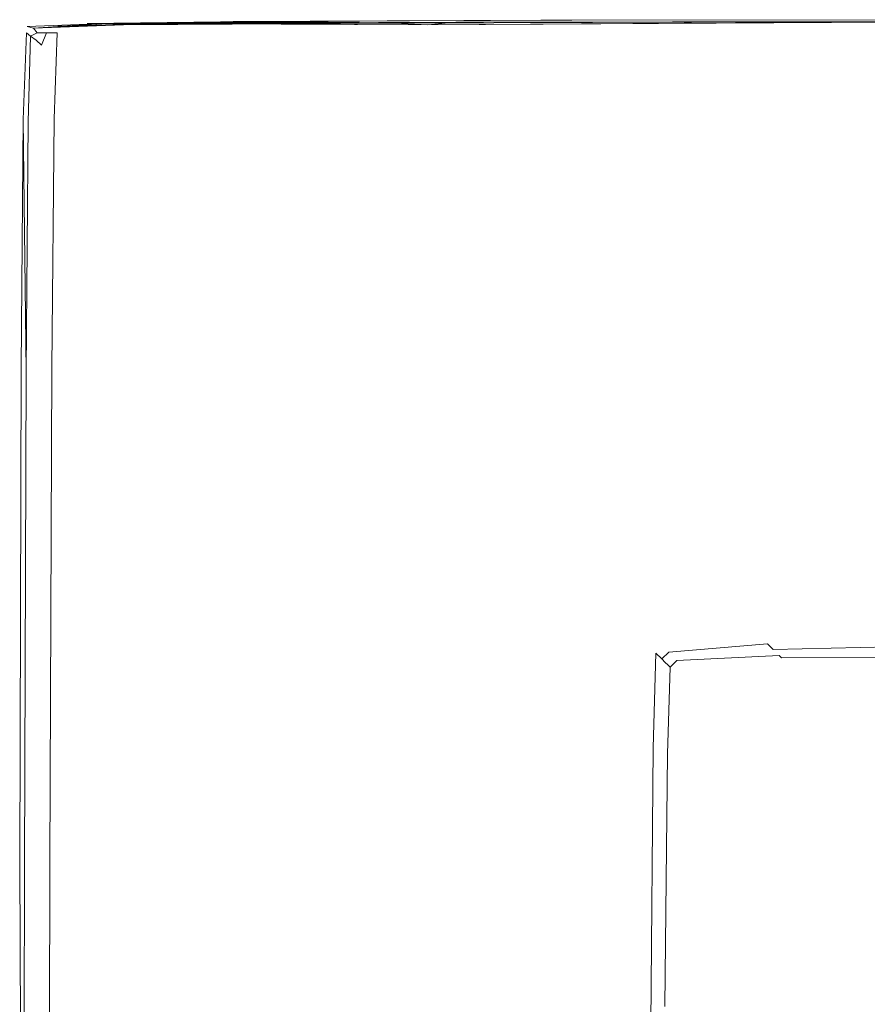
# Model space of a CAD drawing. Extents: x 0 to 1000, y -800 to 0.
# Drawn here: x 2 to 18, y -20 to -2 of the extents above; entities that cross this region are included whole.
import ezdxf

# ---------------------------------------------------------------- set-up
doc = ezdxf.new("R2010")
doc.units = 0
doc.header["$MEASUREMENT"] = 0
doc.layers.add('BRODZIK', color=254, linetype='Continuous')

msp = doc.modelspace()

# ---------------------------------------------------------------- linework, layer by layer
at = {"layer": 'BRODZIK', "lineweight": 0}
for points, invisible_edges in [([(3.406, -1.821, 49.012), (6.794, -1.784, 49.012), (6.36, -1.781, 49.012), (3.406, -1.821, 49.012)], 11), ([(3.406, -1.821, 49.012), (6.36, -1.781, 49.012), (6.925, -1.784, 49.012), (3.406, -1.821, 49.012)], 11), ([(6.794, -1.784, 49.012), (3.406, -1.821, 49.012), (3.579, -1.824, 49.012), (6.794, -1.784, 49.012)], 13), ([(3.579, -1.824, 49.012), (7.449, -1.786, 49.012), (6.794, -1.784, 49.012), (3.579, -1.824, 49.012)], 14), ([(3.579, -1.824, 49.012), (6.925, -1.784, 49.012), (7.66, -1.784, 49.012), (3.579, -1.824, 49.012)], 10), ([(7.66, -1.784, 49.012), (3.775, -1.821, 49.012), (3.579, -1.824, 49.012), (7.66, -1.784, 49.012)], 14), ([(7.449, -1.786, 49.012), (3.579, -1.824, 49.012), (3.775, -1.821, 49.012), (7.449, -1.786, 49.012)], 11), ([(3.775, -1.821, 49.012), (7.66, -1.784, 49.012), (8.431, -1.786, 49.012), (3.775, -1.821, 49.012)], 11), ([(3.775, -1.821, 49.012), (8.119, -1.792, 49.012), (7.449, -1.786, 49.012), (3.775, -1.821, 49.012)], 15), ([(8.119, -1.792, 49.012), (3.775, -1.821, 49.012), (3.933, -1.834, 49.012), (8.119, -1.792, 49.012)], 15), ([(3.933, -1.834, 49.012), (8.661, -1.801, 49.012), (8.119, -1.792, 49.012), (3.933, -1.834, 49.012)], 15), ([(8.661, -1.801, 49.012), (3.933, -1.834, 49.012), (4.073, -1.846, 49.012), (8.661, -1.801, 49.012)], 15), ([(4.073, -1.846, 49.012), (8.431, -1.786, 49.012), (9.091, -1.811, 49.012), (4.073, -1.846, 49.012)], 14), ([(4.073, -1.846, 49.012), (9.091, -1.811, 49.012), (8.661, -1.801, 49.012), (4.073, -1.846, 49.012)], 15), ([(9.091, -1.811, 49.012), (4.073, -1.846, 49.012), (4.279, -1.821, 49.012), (9.091, -1.811, 49.012)], 14), ([(4.279, -1.821, 49.012), (9.432, -1.826, 49.012), (9.091, -1.811, 49.012), (4.279, -1.821, 49.012)], 11), ([(4.279, -1.821, 49.012), (9.091, -1.811, 49.012), (9.703, -1.846, 49.012), (4.279, -1.821, 49.012)], 9), ([(4.51, -1.821, 49.012), (9.703, -1.846, 49.012), (10.223, -1.792, 49.012), (4.51, -1.821, 49.012)], 8), ([(10.735, -1.792, 49.012), (4.949, -1.824, 49.012), (4.731, -1.821, 49.012), (10.735, -1.792, 49.012)], 14), ([(4.731, -1.821, 49.012), (10.223, -1.792, 49.012), (10.735, -1.792, 49.012), (4.731, -1.821, 49.012)], 12), ([(6.106, -1.781, 49.012), (11.794, -1.759, 49.012), (12.366, -1.759, 49.012), (6.106, -1.781, 49.012)], 8), ([(12.366, -1.759, 49.012), (6.36, -1.781, 49.012), (6.794, -1.784, 49.012), (12.366, -1.759, 49.012)], 14), ([(6.36, -1.781, 49.012), (12.366, -1.759, 49.012), (13.679, -1.762, 49.012), (6.36, -1.781, 49.012)], 15), ([(13.679, -1.762, 49.012), (6.925, -1.784, 49.012), (6.36, -1.781, 49.012), (13.679, -1.762, 49.012)], 15), ([(6.794, -1.784, 49.012), (13.543, -1.762, 49.012), (12.366, -1.759, 49.012), (6.794, -1.784, 49.012)], 15), ([(13.543, -1.762, 49.012), (6.794, -1.784, 49.012), (7.449, -1.786, 49.012), (13.543, -1.762, 49.012)], 15), ([(6.925, -1.784, 49.012), (13.679, -1.762, 49.012), (15.398, -1.764, 49.012), (6.925, -1.784, 49.012)], 15), ([(15.398, -1.764, 49.012), (7.66, -1.784, 49.012), (6.925, -1.784, 49.012), (15.398, -1.764, 49.012)], 15), ([(7.449, -1.786, 49.012), (15.155, -1.767, 49.012), (13.543, -1.762, 49.012), (7.449, -1.786, 49.012)], 15), ([(15.155, -1.767, 49.012), (7.449, -1.786, 49.012), (8.119, -1.792, 49.012), (15.155, -1.767, 49.012)], 15), ([(7.66, -1.784, 49.012), (15.398, -1.764, 49.012), (17.18, -1.769, 49.012), (7.66, -1.784, 49.012)], 15), ([(17.18, -1.769, 49.012), (8.431, -1.786, 49.012), (7.66, -1.784, 49.012), (17.18, -1.769, 49.012)], 15), ([(8.119, -1.792, 49.012), (16.784, -1.774, 49.012), (15.155, -1.767, 49.012), (8.119, -1.792, 49.012)], 15), ([(16.784, -1.774, 49.012), (8.119, -1.792, 49.012), (8.661, -1.801, 49.012), (16.784, -1.774, 49.012)], 15), ([(8.431, -1.786, 49.012), (17.18, -1.769, 49.012), (18.683, -1.772, 49.012), (8.431, -1.786, 49.012)], 15), ([(18.683, -1.772, 49.012), (9.091, -1.811, 49.012), (8.431, -1.786, 49.012), (18.683, -1.772, 49.012)], 15), ([(8.661, -1.801, 49.012), (18.071, -1.784, 49.012), (16.784, -1.774, 49.012), (8.661, -1.801, 49.012)], 15), ([(18.071, -1.784, 49.012), (8.661, -1.801, 49.012), (9.091, -1.811, 49.012), (18.071, -1.784, 49.012)], 15), ([(9.091, -1.811, 49.012), (18.683, -1.772, 49.012), (19.981, -1.774, 49.012), (9.091, -1.811, 49.012)], 9), ([(9.091, -1.811, 49.012), (19.075, -1.797, 49.012), (18.071, -1.784, 49.012), (9.091, -1.811, 49.012)], 15), ([(19.075, -1.797, 49.012), (9.091, -1.811, 49.012), (9.432, -1.826, 49.012), (19.075, -1.797, 49.012)], 15), ([(9.432, -1.826, 49.012), (19.848, -1.811, 49.012), (19.075, -1.797, 49.012), (9.432, -1.826, 49.012)], 15), ([(19.848, -1.811, 49.012), (9.432, -1.826, 49.012), (9.703, -1.846, 49.012), (19.848, -1.811, 49.012)], 15), ([(9.703, -1.846, 49.012), (19.981, -1.774, 49.012), (21.138, -1.777, 49.012), (9.703, -1.846, 49.012)], 14), ([(21.138, -1.777, 49.012), (10.223, -1.792, 49.012), (9.703, -1.846, 49.012), (21.138, -1.777, 49.012)], 11), ([(9.703, -1.846, 49.012), (20.445, -1.834, 49.012), (19.848, -1.811, 49.012), (9.703, -1.846, 49.012)], 15), ([(10.223, -1.792, 49.012), (21.138, -1.777, 49.012), (22.227, -1.779, 49.012), (10.223, -1.792, 49.012)], 10), ([(11.794, -1.759, 49.012), (21.256, -1.749, 49.012), (22.355, -1.752, 49.012), (11.794, -1.759, 49.012)], 10), ([(12.366, -1.759, 49.012), (22.355, -1.752, 49.012), (21.256, -1.749, 49.012), (12.366, -1.759, 49.012)], 10), ([(22.355, -1.752, 49.012), (12.366, -1.759, 49.012), (13.543, -1.762, 49.012), (22.355, -1.752, 49.012)], 15), ([(12.366, -1.759, 49.012), (22.355, -1.752, 49.012), (24.918, -1.757, 49.012), (12.366, -1.759, 49.012)], 15), ([(24.918, -1.757, 49.012), (13.679, -1.762, 49.012), (12.366, -1.759, 49.012), (24.918, -1.757, 49.012)], 15), ([(13.543, -1.762, 49.012), (24.772, -1.757, 49.012), (22.355, -1.752, 49.012), (13.543, -1.762, 49.012)], 15), ([(24.772, -1.757, 49.012), (13.543, -1.762, 49.012), (15.155, -1.767, 49.012), (24.772, -1.757, 49.012)], 15), ([(13.679, -1.762, 49.012), (24.918, -1.757, 49.012), (28.271, -1.762, 49.012), (13.679, -1.762, 49.012)], 15), ([(28.271, -1.762, 49.012), (15.398, -1.764, 49.012), (13.679, -1.762, 49.012), (28.271, -1.762, 49.012)], 15), ([(15.155, -1.767, 49.012), (27.975, -1.764, 49.012), (24.772, -1.757, 49.012), (15.155, -1.767, 49.012)], 15), ([(27.975, -1.764, 49.012), (15.155, -1.767, 49.012), (16.784, -1.774, 49.012), (27.975, -1.764, 49.012)], 15), ([(15.398, -1.764, 49.012), (28.271, -1.762, 49.012), (31.732, -1.769, 49.012), (15.398, -1.764, 49.012)], 15), ([(31.732, -1.769, 49.012), (17.18, -1.769, 49.012), (15.398, -1.764, 49.012), (31.732, -1.769, 49.012)], 15), ([(16.784, -1.774, 49.012), (31.193, -1.774, 49.012), (27.975, -1.764, 49.012), (16.784, -1.774, 49.012)], 15), ([(31.193, -1.774, 49.012), (16.784, -1.774, 49.012), (18.071, -1.784, 49.012), (31.193, -1.774, 49.012)], 15), ([(34.629, -1.774, 49.012), (18.683, -1.772, 49.012), (17.18, -1.769, 49.012), (34.629, -1.774, 49.012)], 15), ([(17.18, -1.769, 49.012), (31.732, -1.769, 49.012), (34.629, -1.774, 49.012), (17.18, -1.769, 49.012)], 15), ([(2.357, -2.052, 49.012), (2.279, -1.992, 49.012), (2.221, -3.593, 49.012), (2.314, -3.638, 49.012)], 4), ([(2.294, -1.876, 49.012), (3.775, -1.821, 49.012), (3.579, -1.824, 49.012), (2.294, -1.876, 49.012)], 9), ([(3.775, -1.821, 49.012), (2.294, -1.876, 49.012), (2.414, -1.905, 49.012), (3.775, -1.821, 49.012)], 13), ([(2.357, -2.052, 49.012), (2.477, -1.995, 49.012), (2.449, -3.58, 49.012), (2.314, -3.638, 49.012)], 14), ([(4.279, -1.821, 49.012), (2.414, -1.905, 49.012), (2.477, -1.995, 49.012), (4.279, -1.821, 49.012)], 12), ([(2.414, -1.905, 49.012), (4.279, -1.821, 49.012), (4.073, -1.846, 49.012), (2.414, -1.905, 49.012)], 9), ([(2.414, -1.905, 49.012), (3.933, -1.834, 49.012), (3.775, -1.821, 49.012), (2.414, -1.905, 49.012)], 11), ([(2.414, -1.905, 49.012), (3.579, -1.824, 49.012), (3.775, -1.821, 49.012), (2.414, -1.905, 49.012)], 14), ([(2.414, -1.905, 49.012), (4.073, -1.846, 49.012), (3.933, -1.834, 49.012), (2.414, -1.905, 49.012)], 15), ([(2.613, -3.58, 49.012), (2.449, -3.58, 49.012), (2.477, -1.995, 49.012), (2.653, -1.995, 49.012)], 15), ([(2.477, -1.995, 49.012), (4.395, -1.903, 49.012), (4.279, -1.821, 49.012), (2.477, -1.995, 49.012)], 15), ([(4.395, -1.903, 49.012), (2.477, -1.995, 49.012), (2.653, -1.995, 49.012), (4.395, -1.903, 49.012)], 13), ([(2.562, -2.223, 49.012), (2.685, -2.097, 49.012), (2.653, -1.995, 49.012), (2.562, -2.223, 49.012)], 11), ([(2.793, -3.58, 49.012), (2.613, -3.58, 49.012), (2.653, -1.995, 49.012), (2.846, -1.995, 49.012)], 3), ([(2.653, -1.995, 49.012), (4.495, -1.955, 49.012), (4.395, -1.903, 49.012), (2.653, -1.995, 49.012)], 15), ([(4.495, -1.955, 49.012), (2.653, -1.995, 49.012), (2.685, -2.097, 49.012), (4.495, -1.955, 49.012)], 15), ([(2.685, -2.097, 49.012), (4.628, -2.049, 49.012), (4.495, -1.955, 49.012), (2.685, -2.097, 49.012)], 15), ([(2.859, -1.868, 49.012), (4.731, -1.821, 49.012), (4.949, -1.824, 49.012), (2.859, -1.868, 49.012)], 10), ([(9.432, -1.826, 49.012), (4.279, -1.821, 49.012), (4.395, -1.903, 49.012), (9.432, -1.826, 49.012)], 15), ([(4.395, -1.903, 49.012), (9.703, -1.846, 49.012), (9.432, -1.826, 49.012), (4.395, -1.903, 49.012)], 15), ([(4.395, -1.903, 49.012), (9.924, -1.871, 49.012), (9.703, -1.846, 49.012), (4.395, -1.903, 49.012)], 15), ([(9.924, -1.871, 49.012), (4.395, -1.903, 49.012), (4.495, -1.955, 49.012), (9.924, -1.871, 49.012)], 15), ([(4.495, -1.955, 49.012), (10.122, -1.923, 49.012), (9.924, -1.871, 49.012), (4.495, -1.955, 49.012)], 15), ([(10.122, -1.923, 49.012), (4.495, -1.955, 49.012), (4.628, -2.049, 49.012), (10.122, -1.923, 49.012)], 15), ([(4.628, -2.049, 49.012), (10.323, -2.017, 49.012), (10.122, -1.923, 49.012), (4.628, -2.049, 49.012)], 15), ([(20.445, -1.834, 49.012), (9.703, -1.846, 49.012), (9.924, -1.871, 49.012), (20.445, -1.834, 49.012)], 15), ([(9.924, -1.871, 49.012), (20.917, -1.858, 49.012), (20.445, -1.834, 49.012), (9.924, -1.871, 49.012)], 15), ([(20.917, -1.858, 49.012), (9.924, -1.871, 49.012), (10.122, -1.923, 49.012), (20.917, -1.858, 49.012)], 15), ([(10.122, -1.923, 49.012), (21.304, -1.908, 49.012), (20.917, -1.858, 49.012), (10.122, -1.923, 49.012)], 15), ([(21.304, -1.908, 49.012), (10.122, -1.923, 49.012), (10.323, -2.017, 49.012), (21.304, -1.908, 49.012)], 15), ([(10.323, -2.017, 49.012), (21.638, -2.005, 49.012), (21.304, -1.908, 49.012), (10.323, -2.017, 49.012)], 15), ([(2.314, -3.638, 49.012), (2.409, -3.712, 49.012), (2.46, -2.126, 49.012), (2.357, -2.052, 49.012)], 11), ([(2.46, -2.126, 49.012), (2.409, -3.712, 49.012), (2.515, -3.806, 49.012), (2.46, -2.126, 49.012)], 15), ([(2.515, -3.806, 49.012), (2.562, -2.223, 49.012), (2.46, -2.126, 49.012), (2.515, -3.806, 49.012)], 13), ([(2.562, -2.223, 49.012), (2.733, -2.384, 49.012), (2.856, -2.258, 49.012), (2.685, -2.097, 49.012)], 15), ([(4.628, -2.049, 49.012), (2.685, -2.097, 49.012), (2.856, -2.258, 49.012), (4.628, -2.049, 49.012)], 15), ([(2.856, -2.258, 49.012), (4.816, -2.211, 49.012), (4.628, -2.049, 49.012), (2.856, -2.258, 49.012)], 15), ([(10.323, -2.017, 49.012), (4.628, -2.049, 49.012), (4.816, -2.211, 49.012), (10.323, -2.017, 49.012)], 15), ([(4.816, -2.211, 49.012), (10.554, -2.181, 49.012), (10.323, -2.017, 49.012), (4.816, -2.211, 49.012)], 15), ([(10.554, -2.181, 49.012), (4.816, -2.211, 49.012), (5.08, -2.459, 49.012), (10.554, -2.181, 49.012)], 15), ([(5.08, -2.459, 49.012), (10.84, -2.427, 49.012), (10.554, -2.181, 49.012), (5.08, -2.459, 49.012)], 15), ([(21.638, -2.005, 49.012), (10.323, -2.017, 49.012), (10.554, -2.181, 49.012), (21.638, -2.005, 49.012)], 15), ([(10.554, -2.181, 49.012), (21.954, -2.169, 49.012), (21.638, -2.005, 49.012), (10.554, -2.181, 49.012)], 15), ([(21.954, -2.169, 49.012), (10.554, -2.181, 49.012), (10.84, -2.427, 49.012), (21.954, -2.169, 49.012)], 15), ([(10.84, -2.427, 49.012), (22.29, -2.417, 49.012), (21.954, -2.169, 49.012), (10.84, -2.427, 49.012)], 15), ([(2.562, -2.223, 49.012), (2.515, -3.806, 49.012), (2.681, -3.967, 49.012), (2.562, -2.223, 49.012)], 15), ([(2.681, -3.967, 49.012), (2.733, -2.384, 49.012), (2.562, -2.223, 49.012), (2.681, -3.967, 49.012)], 15), ([(2.856, -2.258, 49.012), (2.733, -2.384, 49.012), (2.984, -2.633, 49.012), (3.112, -2.506, 49.012)], 15), ([(4.816, -2.211, 49.012), (2.856, -2.258, 49.012), (3.112, -2.506, 49.012), (4.816, -2.211, 49.012)], 15), ([(3.112, -2.506, 49.012), (3.471, -2.861, 49.012), (5.08, -2.459, 49.012), (4.816, -2.211, 49.012)], 15), ([(2.733, -2.384, 49.012), (2.681, -3.967, 49.012), (2.934, -4.216, 49.012), (2.733, -2.384, 49.012)], 15), ([(2.934, -4.216, 49.012), (2.984, -2.633, 49.012), (2.733, -2.384, 49.012), (2.934, -4.216, 49.012)], 15), ([(3.471, -2.861, 49.012), (3.112, -2.506, 49.012), (2.984, -2.633, 49.012), (3.343, -2.985, 49.012)], 15), ([(3.471, -2.861, 49.012), (3.955, -3.34, 49.012), (5.441, -2.814, 49.012), (5.08, -2.459, 49.012)], 15), ([(10.84, -2.427, 49.012), (5.08, -2.459, 49.012), (5.441, -2.814, 49.012), (10.84, -2.427, 49.012)], 15), ([(5.441, -2.814, 49.012), (11.214, -2.781, 49.012), (10.84, -2.427, 49.012), (5.441, -2.814, 49.012)], 15), ([(22.29, -2.417, 49.012), (10.84, -2.427, 49.012), (11.214, -2.781, 49.012), (22.29, -2.417, 49.012)], 15), ([(11.214, -2.781, 49.012), (22.682, -2.769, 49.012), (22.29, -2.417, 49.012), (11.214, -2.781, 49.012)], 15), ([(2.984, -2.633, 49.012), (2.934, -4.216, 49.012), (3.293, -4.565, 49.012), (2.984, -2.633, 49.012)], 15), ([(3.293, -4.565, 49.012), (3.343, -2.985, 49.012), (2.984, -2.633, 49.012), (3.293, -4.565, 49.012)], 15), ([(3.955, -3.34, 49.012), (3.471, -2.861, 49.012), (3.343, -2.985, 49.012), (3.828, -3.464, 49.012)], 15), ([(3.955, -3.34, 49.012), (4.585, -3.965, 49.012), (5.926, -3.293, 49.012), (5.441, -2.814, 49.012)], 15), ([(11.214, -2.781, 49.012), (5.441, -2.814, 49.012), (5.926, -3.293, 49.012), (11.214, -2.781, 49.012)], 15), ([(5.926, -3.293, 49.012), (6.556, -3.918, 49.012), (11.696, -3.26, 49.012), (11.214, -2.781, 49.012)], 15), ([(22.682, -2.769, 49.012), (11.214, -2.781, 49.012), (11.696, -3.26, 49.012), (22.682, -2.769, 49.012)], 15), ([(11.696, -3.26, 49.012), (23.164, -3.248, 49.012), (22.682, -2.769, 49.012), (11.696, -3.26, 49.012)], 15), ([(3.343, -2.985, 49.012), (3.293, -4.565, 49.012), (3.775, -5.044, 49.012), (3.343, -2.985, 49.012)], 15), ([(3.775, -5.044, 49.012), (3.828, -3.464, 49.012), (3.343, -2.985, 49.012), (3.775, -5.044, 49.012)], 15), ([(12.318, -3.886, 49.012), (11.696, -3.26, 49.012), (6.556, -3.918, 49.012), (7.351, -4.709, 49.012)], 15), ([(23.164, -3.248, 49.012), (11.696, -3.26, 49.012), (12.318, -3.886, 49.012), (23.164, -3.248, 49.012)], 15), ([(12.318, -3.886, 49.012), (23.768, -3.873, 49.012), (23.164, -3.248, 49.012), (12.318, -3.886, 49.012)], 15), ([(4.585, -3.965, 49.012), (3.955, -3.34, 49.012), (3.828, -3.464, 49.012), (4.46, -4.089, 49.012)], 15), ([(6.556, -3.918, 49.012), (5.926, -3.293, 49.012), (4.585, -3.965, 49.012), (5.386, -4.756, 49.012)], 15), ([(2.221, -3.593, 49.012), (2.276, -8.252, 49.012), (2.184, -8.195, 49.012), (2.221, -3.593, 49.012)], 10), ([(2.276, -8.252, 49.012), (2.314, -3.638, 49.012), (2.221, -3.593, 49.012), (2.276, -8.252, 49.012)], 14), ([(2.314, -3.638, 49.012), (2.449, -3.58, 49.012), (2.424, -8.195, 49.012), (2.276, -8.252, 49.012)], 15), ([(2.276, -8.252, 49.012), (2.369, -8.327, 49.012), (2.409, -3.712, 49.012), (2.314, -3.638, 49.012)], 15), ([(2.58, -8.195, 49.012), (2.424, -8.195, 49.012), (2.449, -3.58, 49.012), (2.613, -3.58, 49.012)], 15), ([(2.748, -8.195, 49.012), (2.58, -8.195, 49.012), (2.613, -3.58, 49.012), (2.793, -3.58, 49.012)], 7), ([(3.828, -3.464, 49.012), (3.775, -5.044, 49.012), (4.407, -5.667, 49.012), (3.828, -3.464, 49.012)], 15), ([(4.407, -5.667, 49.012), (4.46, -4.089, 49.012), (3.828, -3.464, 49.012), (4.407, -5.667, 49.012)], 15), ([(2.409, -3.712, 49.012), (2.369, -8.327, 49.012), (2.47, -8.421, 49.012), (2.409, -3.712, 49.012)], 15), ([(2.47, -8.421, 49.012), (2.515, -3.806, 49.012), (2.409, -3.712, 49.012), (2.47, -8.421, 49.012)], 15), ([(2.515, -3.806, 49.012), (2.47, -8.421, 49.012), (2.638, -8.58, 49.012), (2.515, -3.806, 49.012)], 15), ([(2.638, -8.58, 49.012), (2.681, -3.967, 49.012), (2.515, -3.806, 49.012), (2.638, -8.58, 49.012)], 15), ([(2.681, -3.967, 49.012), (2.638, -8.58, 49.012), (2.889, -8.823, 49.012), (2.681, -3.967, 49.012)], 15), ([(2.889, -8.823, 49.012), (2.934, -4.216, 49.012), (2.681, -3.967, 49.012), (2.889, -8.823, 49.012)], 15), ([(5.258, -4.88, 49.012), (5.386, -4.756, 49.012), (4.585, -3.965, 49.012), (4.46, -4.089, 49.012)], 15), ([(7.351, -4.709, 49.012), (6.556, -3.918, 49.012), (5.386, -4.756, 49.012), (6.31, -5.672, 49.009)], 15), ([(13.104, -4.677, 49.012), (12.318, -3.886, 49.012), (7.351, -4.709, 49.012), (8.273, -5.625, 49.009)], 15), ([(23.768, -3.873, 49.012), (12.318, -3.886, 49.012), (13.104, -4.677, 49.012), (23.768, -3.873, 49.012)], 15), ([(13.104, -4.677, 49.012), (24.536, -4.665, 49.012), (23.768, -3.873, 49.012), (13.104, -4.677, 49.012)], 15), ([(4.46, -4.089, 49.012), (4.407, -5.667, 49.012), (5.206, -6.456, 49.012), (4.46, -4.089, 49.012)], 15), ([(5.206, -6.456, 49.012), (5.258, -4.88, 49.012), (4.46, -4.089, 49.012), (5.206, -6.456, 49.012)], 15), ([(2.934, -4.216, 49.012), (2.889, -8.823, 49.012), (3.248, -9.171, 49.012), (2.934, -4.216, 49.012)], 15), ([(3.248, -9.171, 49.012), (3.293, -4.565, 49.012), (2.934, -4.216, 49.012), (3.248, -9.171, 49.012)], 15), ([(3.293, -4.565, 49.012), (3.248, -9.171, 49.012), (3.732, -9.642, 49.012), (3.293, -4.565, 49.012)], 15), ([(3.732, -9.642, 49.012), (3.775, -5.044, 49.012), (3.293, -4.565, 49.012), (3.732, -9.642, 49.012)], 15), ([(8.273, -5.625, 49.009), (7.351, -4.709, 49.012), (6.31, -5.672, 49.009), (7.319, -6.672, 48.999)], 15), ([(14.015, -5.595, 49.009), (13.104, -4.677, 49.012), (8.273, -5.625, 49.009), (9.276, -6.625, 48.999)], 15), ([(24.536, -4.665, 49.012), (13.104, -4.677, 49.012), (14.015, -5.595, 49.009), (24.536, -4.665, 49.012)], 15), ([(25.425, -5.583, 49.009), (24.536, -4.665, 49.012), (14.015, -5.595, 49.009), (15.006, -6.592, 48.999)], 15), ([(5.258, -4.88, 49.012), (5.206, -6.456, 49.012), (6.132, -7.369, 49.009), (5.258, -4.88, 49.012)], 15), ([(5.258, -4.88, 49.012), (6.182, -5.798, 49.009), (6.31, -5.672, 49.009), (5.386, -4.756, 49.012)], 15), ([(6.132, -7.369, 49.009), (6.182, -5.798, 49.009), (5.258, -4.88, 49.012), (6.132, -7.369, 49.009)], 15), ([(3.775, -5.044, 49.012), (3.732, -9.642, 49.012), (4.362, -10.26, 49.012), (3.775, -5.044, 49.012)], 15), ([(4.362, -10.26, 49.012), (4.407, -5.667, 49.012), (3.775, -5.044, 49.012), (4.362, -10.26, 49.012)], 15), ([(9.276, -6.625, 48.999), (8.273, -5.625, 49.009), (7.319, -6.672, 48.999), (8.368, -7.714, 48.979)], 15), ([(15.006, -6.592, 48.999), (14.015, -5.595, 49.009), (9.276, -6.625, 48.999), (10.323, -7.667, 48.979)], 15), ([(26.394, -6.58, 48.999), (25.425, -5.583, 49.009), (15.006, -6.592, 48.999), (16.04, -7.635, 48.979)], 15), ([(4.407, -5.667, 49.012), (4.362, -10.26, 49.012), (5.16, -11.039, 49.012), (4.407, -5.667, 49.012)], 15), ([(5.16, -11.039, 49.012), (5.206, -6.456, 49.012), (4.407, -5.667, 49.012), (5.16, -11.039, 49.012)], 15), ([(6.182, -5.798, 49.009), (6.132, -7.369, 49.009), (7.141, -8.369, 48.999), (6.182, -5.798, 49.009)], 15), ([(6.182, -5.798, 49.009), (7.191, -6.796, 48.999), (7.319, -6.672, 48.999), (6.31, -5.672, 49.009)], 15), ([(7.141, -8.369, 48.999), (7.191, -6.796, 48.999), (6.182, -5.798, 49.009), (7.141, -8.369, 48.999)], 15), ([(5.206, -6.456, 49.012), (5.16, -11.039, 49.012), (6.086, -11.944, 49.009), (5.206, -6.456, 49.012)], 15), ([(6.086, -11.944, 49.009), (6.132, -7.369, 49.009), (5.206, -6.456, 49.012), (6.086, -11.944, 49.009)], 15), ([(7.191, -6.796, 48.999), (8.242, -7.838, 48.979), (8.368, -7.714, 48.979), (7.319, -6.672, 48.999)], 15), ([(10.323, -7.667, 48.979), (9.276, -6.625, 48.999), (8.368, -7.714, 48.979), (9.42, -8.754, 48.947)], 15), ([(16.04, -7.635, 48.979), (15.006, -6.592, 48.999), (10.323, -7.667, 48.979), (11.37, -8.707, 48.947)], 15), ([(27.405, -7.622, 48.979), (26.394, -6.58, 48.999), (16.04, -7.635, 48.979), (17.075, -8.674, 48.947)], 15), ([(7.191, -6.796, 48.999), (7.141, -8.369, 48.999), (8.19, -9.411, 48.979), (7.191, -6.796, 48.999)], 15), ([(8.19, -9.411, 48.979), (8.242, -7.838, 48.979), (7.191, -6.796, 48.999), (8.19, -9.411, 48.979)], 15), ([(6.132, -7.369, 49.009), (6.086, -11.944, 49.009), (7.095, -12.942, 48.999), (6.132, -7.369, 49.009)], 15), ([(7.095, -12.942, 48.999), (7.141, -8.369, 48.999), (6.132, -7.369, 49.009), (7.095, -12.942, 48.999)], 15), ([(11.37, -8.707, 48.947), (12.374, -9.706, 48.897), (17.075, -8.674, 48.947), (16.04, -7.635, 48.979)], 15), ([(17.075, -8.674, 48.947), (18.068, -9.674, 48.897), (28.414, -8.662, 48.947), (27.405, -7.622, 48.979)], 15), ([(9.42, -8.754, 48.947), (8.368, -7.714, 48.979), (8.242, -7.838, 48.979), (9.292, -8.878, 48.947)], 15), ([(9.42, -8.754, 48.947), (10.428, -9.753, 48.897), (11.37, -8.707, 48.947), (10.323, -7.667, 48.979)], 15), ([(8.242, -7.838, 48.979), (8.19, -9.411, 48.979), (9.241, -10.461, 48.947), (8.242, -7.838, 48.979)], 15), ([(9.241, -10.461, 48.947), (9.292, -8.878, 48.947), (8.242, -7.838, 48.979), (9.241, -10.461, 48.947)], 15), ([(2.184, -8.195, 49.012), (2.276, -8.252, 49.012), (2.244, -17.408, 49.012), (2.156, -17.361, 49.012)], 7), ([(2.276, -8.252, 49.012), (2.424, -8.195, 49.012), (2.404, -17.353, 49.012), (2.244, -17.408, 49.012)], 15), ([(2.55, -17.353, 49.012), (2.404, -17.353, 49.012), (2.424, -8.195, 49.012), (2.58, -8.195, 49.012)], 15), ([(2.711, -17.353, 49.012), (2.55, -17.353, 49.012), (2.58, -8.195, 49.012), (2.748, -8.195, 49.012)], 7), ([(2.244, -17.408, 49.012), (2.332, -17.48, 49.012), (2.369, -8.327, 49.012), (2.276, -8.252, 49.012)], 7), ([(2.369, -8.327, 49.012), (2.332, -17.48, 49.012), (2.435, -17.572, 49.012), (2.369, -8.327, 49.012)], 15), ([(2.435, -17.572, 49.012), (2.47, -8.421, 49.012), (2.369, -8.327, 49.012), (2.435, -17.572, 49.012)], 15), ([(7.141, -8.369, 48.999), (7.095, -12.942, 48.999), (8.145, -13.994, 48.979), (7.141, -8.369, 48.999)], 15), ([(8.145, -13.994, 48.979), (8.19, -9.411, 48.979), (7.141, -8.369, 48.999), (8.145, -13.994, 48.979)], 15), ([(2.47, -8.421, 49.012), (2.435, -17.572, 49.012), (2.6, -17.728, 49.012), (2.47, -8.421, 49.012)], 15), ([(2.6, -17.728, 49.012), (2.638, -8.58, 49.012), (2.47, -8.421, 49.012), (2.6, -17.728, 49.012)], 15), ([(2.638, -8.58, 49.012), (2.6, -17.728, 49.012), (2.851, -17.966, 49.012), (2.638, -8.58, 49.012)], 15), ([(2.851, -17.966, 49.012), (2.889, -8.823, 49.012), (2.638, -8.58, 49.012), (2.851, -17.966, 49.012)], 15), ([(10.428, -9.753, 48.897), (11.352, -10.669, 48.829), (12.374, -9.706, 48.897), (11.37, -8.707, 48.947)], 15), ([(12.374, -9.706, 48.897), (13.295, -10.622, 48.829), (18.068, -9.674, 48.897), (17.075, -8.674, 48.947)], 15), ([(2.889, -8.823, 49.012), (2.851, -17.966, 49.012), (3.208, -18.306, 49.012), (2.889, -8.823, 49.012)], 15), ([(3.208, -18.306, 49.012), (3.248, -9.171, 49.012), (2.889, -8.823, 49.012), (3.208, -18.306, 49.012)], 15), ([(9.292, -8.878, 48.947), (9.241, -10.461, 48.947), (10.25, -11.473, 48.897), (9.292, -8.878, 48.947)], 15), ([(10.428, -9.753, 48.897), (9.42, -8.754, 48.947), (9.292, -8.878, 48.947), (10.301, -9.878, 48.897)], 15), ([(10.25, -11.473, 48.897), (10.301, -9.878, 48.897), (9.292, -8.878, 48.947), (10.25, -11.473, 48.897)], 15), ([(3.248, -9.171, 49.012), (3.208, -18.306, 49.012), (3.692, -18.765, 49.012), (3.248, -9.171, 49.012)], 15), ([(3.692, -18.765, 49.012), (3.732, -9.642, 49.012), (3.248, -9.171, 49.012), (3.692, -18.765, 49.012)], 15), ([(8.19, -9.411, 48.979), (8.145, -13.994, 48.979), (9.196, -15.066, 48.947), (8.19, -9.411, 48.979)], 15), ([(9.196, -15.066, 48.947), (9.241, -10.461, 48.947), (8.19, -9.411, 48.979), (9.196, -15.066, 48.947)], 15), ([(3.732, -9.642, 49.012), (3.692, -18.765, 49.012), (4.324, -19.368, 49.012), (3.732, -9.642, 49.012)], 15), ([(4.324, -19.368, 49.012), (4.362, -10.26, 49.012), (3.732, -9.642, 49.012), (4.324, -19.368, 49.012)], 15), ([(11.352, -10.669, 48.829), (10.428, -9.753, 48.897), (10.301, -9.878, 48.897), (11.227, -10.793, 48.829)], 15), ([(11.352, -10.669, 48.829), (12.153, -11.461, 48.738), (13.295, -10.622, 48.829), (12.374, -9.706, 48.897)], 15), ([(13.295, -10.622, 48.829), (14.09, -11.413, 48.738), (18.979, -10.59, 48.829), (18.068, -9.674, 48.897)], 15), ([(10.301, -9.878, 48.897), (10.25, -11.473, 48.897), (11.174, -12.411, 48.829), (10.301, -9.878, 48.897)], 15), ([(11.174, -12.411, 48.829), (11.227, -10.793, 48.829), (10.301, -9.878, 48.897), (11.174, -12.411, 48.829)], 15), ([(4.362, -10.26, 49.012), (4.324, -19.368, 49.012), (5.123, -20.127, 49.012), (4.362, -10.26, 49.012)], 15), ([(5.123, -20.127, 49.012), (5.16, -11.039, 49.012), (4.362, -10.26, 49.012), (5.123, -20.127, 49.012)], 15), ([(9.241, -10.461, 48.947), (9.196, -15.066, 48.947), (10.205, -16.118, 48.897), (9.241, -10.461, 48.947)], 15), ([(10.205, -16.118, 48.897), (10.25, -11.473, 48.897), (9.241, -10.461, 48.947), (10.205, -16.118, 48.897)], 15), ([(12.153, -11.461, 48.738), (11.352, -10.669, 48.829), (11.227, -10.793, 48.829), (12.025, -11.585, 48.738)], 15), ([(14.09, -11.413, 48.738), (13.295, -10.622, 48.829), (12.153, -11.461, 48.738), (12.783, -12.086, 48.62)], 15), ([(19.765, -11.381, 48.738), (18.979, -10.59, 48.829), (14.09, -11.413, 48.738), (14.72, -12.039, 48.62)], 15), ([(11.227, -10.793, 48.829), (11.174, -12.411, 48.829), (11.972, -13.229, 48.738), (11.227, -10.793, 48.829)], 15), ([(11.972, -13.229, 48.738), (12.025, -11.585, 48.738), (11.227, -10.793, 48.829), (11.972, -13.229, 48.738)], 15), ([(5.16, -11.039, 49.012), (5.123, -20.127, 49.012), (6.046, -21.02, 49.009), (5.16, -11.039, 49.012)], 15), ([(6.046, -21.02, 49.009), (6.086, -11.944, 49.009), (5.16, -11.039, 49.012), (6.046, -21.02, 49.009)], 15), ([(10.25, -11.473, 48.897), (10.205, -16.118, 48.897), (11.129, -17.115, 48.83), (10.25, -11.473, 48.897)], 15), ([(11.129, -17.115, 48.83), (11.174, -12.411, 48.829), (10.25, -11.473, 48.897), (11.129, -17.115, 48.83)], 15), ([(12.025, -11.585, 48.738), (12.657, -12.212, 48.62), (12.783, -12.086, 48.62), (12.153, -11.461, 48.738)], 15), ([(14.72, -12.039, 48.62), (14.09, -11.413, 48.738), (12.783, -12.086, 48.62), (13.267, -12.567, 48.483)], 15), ([(20.388, -12.006, 48.62), (19.765, -11.381, 48.738), (14.72, -12.039, 48.62), (15.202, -12.52, 48.483)], 15), ([(12.025, -11.585, 48.738), (11.972, -13.229, 48.738), (12.605, -13.894, 48.621), (12.025, -11.585, 48.738)], 15), ([(12.605, -13.894, 48.621), (12.657, -12.212, 48.62), (12.025, -11.585, 48.738), (12.605, -13.894, 48.621)], 15), ([(6.086, -11.944, 49.009), (6.046, -21.02, 49.009), (7.055, -22.015, 48.999), (6.086, -11.944, 49.009)], 15), ([(7.055, -22.015, 48.999), (7.095, -12.942, 48.999), (6.086, -11.944, 49.009), (7.055, -22.015, 48.999)], 15), ([(15.202, -12.52, 48.483), (15.559, -12.875, 48.332), (20.864, -12.488, 48.483), (20.388, -12.006, 48.62)], 15), ([(13.142, -12.691, 48.483), (13.267, -12.567, 48.483), (12.783, -12.086, 48.62), (12.657, -12.212, 48.62)], 15), ([(15.202, -12.52, 48.483), (14.72, -12.039, 48.62), (13.267, -12.567, 48.483), (13.626, -12.922, 48.332)], 15), ([(12.605, -13.894, 48.621), (13.089, -14.413, 48.484), (13.142, -12.691, 48.483), (12.657, -12.212, 48.62)], 15), ([(11.174, -12.411, 48.829), (11.129, -17.115, 48.83), (11.927, -18.023, 48.739), (11.174, -12.411, 48.829)], 15), ([(11.927, -18.023, 48.739), (11.972, -13.229, 48.738), (11.174, -12.411, 48.829), (11.927, -18.023, 48.739)], 15), ([(15.559, -12.875, 48.332), (15.202, -12.52, 48.483), (13.626, -12.922, 48.332), (13.879, -13.172, 48.173)], 15), ([(21.216, -12.842, 48.332), (20.864, -12.488, 48.483), (15.559, -12.875, 48.332), (15.812, -13.125, 48.173)], 15), ([(13.089, -14.413, 48.484), (13.448, -14.8, 48.333), (13.5, -13.046, 48.332), (13.142, -12.691, 48.483)], 15), ([(13.142, -12.691, 48.483), (13.5, -13.046, 48.332), (13.626, -12.922, 48.332), (13.267, -12.567, 48.483)], 15), ([(13.5, -13.046, 48.332), (13.754, -13.299, 48.173), (13.879, -13.172, 48.173), (13.626, -12.922, 48.332)], 15), ([(15.812, -13.125, 48.173), (15.559, -12.875, 48.332), (13.879, -13.172, 48.173), (14.05, -13.341, 48.014)], 15), ([(21.467, -13.096, 48.173), (21.216, -12.842, 48.332), (15.812, -13.125, 48.173), (15.983, -13.294, 48.014)], 15), ([(7.095, -12.942, 48.999), (7.055, -22.015, 48.999), (8.107, -23.085, 48.979), (7.095, -12.942, 48.999)], 15), ([(8.107, -23.085, 48.979), (8.145, -13.994, 48.979), (7.095, -12.942, 48.999), (8.107, -23.085, 48.979)], 15), ([(13.448, -14.8, 48.333), (13.701, -15.066, 48.174), (13.754, -13.299, 48.173), (13.5, -13.046, 48.332)], 15), ([(15.983, -13.294, 48.014), (16.088, -13.401, 47.858), (21.635, -13.262, 48.014), (21.467, -13.096, 48.173)], 15), ([(11.972, -13.229, 48.738), (11.927, -18.023, 48.739), (12.559, -18.805, 48.621), (11.972, -13.229, 48.738)], 15), ([(12.559, -18.805, 48.621), (12.605, -13.894, 48.621), (11.972, -13.229, 48.738), (12.559, -18.805, 48.621)], 15), ([(13.922, -13.468, 48.014), (14.05, -13.341, 48.014), (13.879, -13.172, 48.173), (13.754, -13.299, 48.173)], 15), ([(14.05, -13.341, 48.014), (14.158, -13.448, 47.858), (15.983, -13.294, 48.014), (15.812, -13.125, 48.173)], 15), ([(14.158, -13.448, 47.858), (14.223, -13.513, 47.713), (16.088, -13.401, 47.858), (15.983, -13.294, 48.014)], 3), ([(16.088, -13.401, 47.858), (16.153, -13.465, 47.713), (21.74, -13.368, 47.858), (21.635, -13.262, 48.014)], 3), ([(13.922, -13.468, 48.014), (13.754, -13.299, 48.173), (13.701, -15.066, 48.174), (13.872, -15.219, 48.014)], 15), ([(14.03, -13.572, 47.858), (13.922, -13.468, 48.014), (13.872, -15.219, 48.014), (13.977, -15.292, 47.858)], 12), ([(14.158, -13.448, 47.858), (14.05, -13.341, 48.014), (13.922, -13.468, 48.014), (14.03, -13.572, 47.858)], 7), ([(14.223, -13.513, 47.713), (14.158, -13.448, 47.858), (14.03, -13.572, 47.858), (14.095, -13.639, 47.713)], 11), ([(14.223, -13.513, 47.713), (14.266, -13.557, 47.586), (16.153, -13.465, 47.713), (16.088, -13.401, 47.858)], 15), ([(14.266, -13.557, 47.586), (14.311, -13.602, 47.481), (16.199, -13.51, 47.586), (16.153, -13.465, 47.713)], 13), ([(16.153, -13.465, 47.713), (16.199, -13.51, 47.586), (21.803, -13.433, 47.713), (21.74, -13.368, 47.858)], 15), ([(16.199, -13.51, 47.586), (16.241, -13.555, 47.481), (21.848, -13.478, 47.586), (21.803, -13.433, 47.713)], 14), ([(14.095, -13.639, 47.713), (14.03, -13.572, 47.858), (13.977, -15.292, 47.858), (14.045, -15.316, 47.713)], 15), ([(14.141, -13.681, 47.586), (14.095, -13.639, 47.713), (14.045, -15.316, 47.713), (14.088, -15.319, 47.586)], 14), ([(14.266, -13.557, 47.586), (14.223, -13.513, 47.713), (14.095, -13.639, 47.713), (14.141, -13.681, 47.586)], 15), ([(14.141, -13.681, 47.586), (14.186, -13.726, 47.481), (14.311, -13.602, 47.481), (14.266, -13.557, 47.586)], 15), ([(14.186, -13.726, 47.481), (14.409, -13.981, 47.398), (14.49, -13.894, 47.398), (14.311, -13.602, 47.481)], 7), ([(16.241, -13.555, 47.481), (16.199, -13.51, 47.586), (14.311, -13.602, 47.481), (14.58, -13.818, 47.398)], 15), ([(14.49, -13.894, 47.398), (14.58, -13.818, 47.398), (14.311, -13.602, 47.481), (14.49, -13.894, 47.398)], 15), ([(16.535, -13.756, 47.398), (16.241, -13.555, 47.481), (14.58, -13.818, 47.398), (15.3, -14.383, 47.332)], 15), ([(16.241, -13.555, 47.481), (21.891, -13.522, 47.481), (21.848, -13.478, 47.586), (16.241, -13.555, 47.481)], 14), ([(21.891, -13.522, 47.481), (16.241, -13.555, 47.481), (16.535, -13.756, 47.398), (21.891, -13.522, 47.481)], 15), ([(16.535, -13.756, 47.398), (22.205, -13.708, 47.398), (21.891, -13.522, 47.481), (16.535, -13.756, 47.398)], 15), ([(14.088, -15.319, 47.586), (14.133, -15.329, 47.481), (14.186, -13.726, 47.481), (14.141, -13.681, 47.586)], 11), ([(14.133, -15.329, 47.481), (14.339, -15.579, 47.398), (14.409, -13.981, 47.398), (14.186, -13.726, 47.481)], 7), ([(14.49, -13.894, 47.398), (15.139, -14.512, 47.332), (15.3, -14.383, 47.332), (14.58, -13.818, 47.398)], 15), ([(17.323, -14.272, 47.332), (16.535, -13.756, 47.398), (15.3, -14.383, 47.332), (16.693, -15.47, 47.282)], 15), ([(22.205, -13.708, 47.398), (16.535, -13.756, 47.398), (17.323, -14.272, 47.332), (22.205, -13.708, 47.398)], 15), ([(17.323, -14.272, 47.332), (23.06, -14.182, 47.332), (22.205, -13.708, 47.398), (17.323, -14.272, 47.332)], 15), ([(8.145, -13.994, 48.979), (8.107, -23.085, 48.979), (9.156, -24.199, 48.947), (8.145, -13.994, 48.979)], 15), ([(9.156, -24.199, 48.947), (9.196, -15.066, 48.947), (8.145, -13.994, 48.979), (9.156, -24.199, 48.947)], 15), ([(12.605, -13.894, 48.621), (12.559, -18.805, 48.621), (13.044, -19.442, 48.485), (12.605, -13.894, 48.621)], 15), ([(13.044, -19.442, 48.485), (13.089, -14.413, 48.484), (12.605, -13.894, 48.621), (13.044, -19.442, 48.485)], 15), ([(14.409, -13.981, 47.398), (14.339, -15.579, 47.398), (14.871, -16.296, 47.332), (14.409, -13.981, 47.398)], 15), ([(14.409, -13.981, 47.398), (14.996, -14.656, 47.332), (15.139, -14.512, 47.332), (14.49, -13.894, 47.398)], 15), ([(14.871, -16.296, 47.332), (14.996, -14.656, 47.332), (14.409, -13.981, 47.398), (14.871, -16.296, 47.332)], 15), ([(23.06, -14.182, 47.332), (17.323, -14.272, 47.332), (18.859, -15.262, 47.282), (23.06, -14.182, 47.332)], 15), ([(15.139, -14.512, 47.332), (16.394, -15.706, 47.282), (16.693, -15.47, 47.282), (15.3, -14.383, 47.332)], 15), ([(16.693, -15.47, 47.282), (18.859, -15.262, 47.282), (17.323, -14.272, 47.332), (16.693, -15.47, 47.282)], 15), ([(13.089, -14.413, 48.484), (13.044, -19.442, 48.485), (13.403, -19.921, 48.334), (13.089, -14.413, 48.484)], 15), ([(13.403, -19.921, 48.334), (13.448, -14.8, 48.333), (13.089, -14.413, 48.484), (13.403, -19.921, 48.334)], 15), ([(14.996, -14.656, 47.332), (16.126, -15.966, 47.282), (16.394, -15.706, 47.282), (15.139, -14.512, 47.332)], 15), ([(14.996, -14.656, 47.332), (14.871, -16.296, 47.332), (15.892, -17.713, 47.282), (14.996, -14.656, 47.332)], 15), ([(15.892, -17.713, 47.282), (16.126, -15.966, 47.282), (14.996, -14.656, 47.332), (15.892, -17.713, 47.282)], 15), ([(13.403, -19.921, 48.334), (13.656, -20.224, 48.175), (13.701, -15.066, 48.174), (13.448, -14.8, 48.333)], 15), ([(9.196, -15.066, 48.947), (9.156, -24.199, 48.947), (10.165, -25.33, 48.898), (9.196, -15.066, 48.947)], 15), ([(10.165, -25.33, 48.898), (10.205, -16.118, 48.897), (9.196, -15.066, 48.947), (10.165, -25.33, 48.898)], 15), ([(13.872, -15.219, 48.014), (13.701, -15.066, 48.174), (13.656, -20.224, 48.175), (13.827, -20.333, 48.015)], 15), ([(13.977, -15.292, 47.858), (13.872, -15.219, 48.014), (13.827, -20.333, 48.015), (13.935, -20.311, 47.859)], 13), ([(14.045, -15.316, 47.713), (13.977, -15.292, 47.858), (13.935, -20.311, 47.859), (14, -20.209, 47.714)], 15), ([(18.859, -15.262, 47.282), (16.693, -15.47, 47.282), (18.985, -17.249, 47.246), (18.859, -15.262, 47.282)], 15), ([(14.088, -15.319, 47.586), (14.045, -15.316, 47.713), (14, -20.209, 47.714), (14.043, -20.087, 47.586)], 15), ([(14.043, -20.087, 47.586), (14.088, -20.001, 47.482), (14.133, -15.329, 47.481), (14.088, -15.319, 47.586)], 15), ([(14.088, -20.001, 47.482), (14.279, -20.197, 47.398), (14.339, -15.579, 47.398), (14.133, -15.329, 47.481)], 7), ([(18.985, -17.249, 47.246), (16.693, -15.47, 47.282), (16.394, -15.706, 47.282), (18.455, -17.663, 47.246)], 15), ([(14.339, -15.579, 47.398), (14.279, -20.197, 47.398), (14.763, -20.914, 47.332), (14.339, -15.579, 47.398)], 15), ([(14.763, -20.914, 47.332), (14.871, -16.296, 47.332), (14.339, -15.579, 47.398), (14.763, -20.914, 47.332)], 15), ([(18.455, -17.663, 47.246), (16.394, -15.706, 47.282), (16.126, -15.966, 47.282), (17.981, -18.12, 47.246)], 15), ([(16.126, -15.966, 47.282), (15.892, -17.713, 47.282), (17.561, -20.053, 47.246), (16.126, -15.966, 47.282)], 15), ([(17.561, -20.053, 47.246), (17.981, -18.12, 47.246), (16.126, -15.966, 47.282), (17.561, -20.053, 47.246)], 15), ([(10.205, -16.118, 48.897), (10.165, -25.33, 48.898), (11.091, -26.452, 48.831), (10.205, -16.118, 48.897)], 15), ([(11.091, -26.452, 48.831), (11.129, -17.115, 48.83), (10.205, -16.118, 48.897), (11.091, -26.452, 48.831)], 15), ([(14.871, -16.296, 47.332), (14.763, -20.914, 47.332), (15.687, -22.4, 47.282), (14.871, -16.296, 47.332)], 15), ([(15.687, -22.4, 47.282), (15.892, -17.713, 47.282), (14.871, -16.296, 47.332), (15.687, -22.4, 47.282)], 15), ([(11.129, -17.115, 48.83), (11.091, -26.452, 48.831), (11.889, -27.533, 48.74), (11.129, -17.115, 48.83)], 15), ([(11.889, -27.533, 48.74), (11.927, -18.023, 48.739), (11.129, -17.115, 48.83), (11.889, -27.533, 48.74)], 15), ([(2.216, -32.617, 49.012), (2.156, -17.361, 49.012), (2.244, -17.408, 49.012), (2.216, -32.617, 49.012)], 10), ([(2.244, -17.408, 49.012), (2.404, -17.353, 49.012), (2.387, -32.565, 49.012), (2.216, -32.617, 49.012)], 15), ([(2.216, -32.617, 49.012), (2.302, -32.687, 49.012), (2.332, -17.48, 49.012), (2.244, -17.408, 49.012)], 15), ([(2.332, -17.48, 49.012), (2.302, -32.687, 49.012), (2.402, -32.774, 49.012), (2.332, -17.48, 49.012)], 15), ([(2.402, -32.774, 49.012), (2.435, -17.572, 49.012), (2.332, -17.48, 49.012), (2.402, -32.774, 49.012)], 15), ([(2.527, -32.565, 49.012), (2.387, -32.565, 49.012), (2.404, -17.353, 49.012), (2.55, -17.353, 49.012)], 15), ([(2.678, -32.565, 49.012), (2.527, -32.565, 49.012), (2.55, -17.353, 49.012), (2.711, -17.353, 49.012)], 7), ([(2.435, -17.572, 49.012), (2.402, -32.774, 49.012), (2.568, -32.925, 49.012), (2.435, -17.572, 49.012)], 15), ([(2.568, -32.925, 49.012), (2.6, -17.728, 49.012), (2.435, -17.572, 49.012), (2.568, -32.925, 49.012)], 15), ([(2.6, -17.728, 49.012), (2.568, -32.925, 49.012), (2.818, -33.153, 49.012), (2.6, -17.728, 49.012)], 15), ([(2.818, -33.153, 49.012), (2.851, -17.966, 49.012), (2.6, -17.728, 49.012), (2.818, -33.153, 49.012)], 15), ([(15.892, -17.713, 47.282), (15.687, -22.4, 47.282), (17.195, -24.898, 47.246), (15.892, -17.713, 47.282)], 15), ([(17.195, -24.898, 47.246), (17.561, -20.053, 47.246), (15.892, -17.713, 47.282), (17.195, -24.898, 47.246)], 15), ([(2.851, -17.966, 49.012), (2.818, -33.153, 49.012), (3.175, -33.478, 49.012), (2.851, -17.966, 49.012)], 15), ([(3.175, -33.478, 49.012), (3.208, -18.306, 49.012), (2.851, -17.966, 49.012), (3.175, -33.478, 49.012)], 15), ([(11.927, -18.023, 48.739), (11.889, -27.533, 48.74), (12.522, -28.548, 48.623), (11.927, -18.023, 48.739)], 15), ([(12.522, -28.548, 48.623), (12.559, -18.805, 48.621), (11.927, -18.023, 48.739), (12.522, -28.548, 48.623)], 15), ([(17.981, -18.12, 47.246), (17.561, -20.053, 47.246), (20.046, -23.549, 47.219), (17.981, -18.12, 47.246)], 15), ([(3.208, -18.306, 49.012), (3.175, -33.478, 49.012), (3.659, -33.92, 49.012), (3.208, -18.306, 49.012)], 15), ([(3.659, -33.92, 49.012), (3.692, -18.765, 49.012), (3.208, -18.306, 49.012), (3.659, -33.92, 49.012)], 15), ([(3.692, -18.765, 49.012), (3.659, -33.92, 49.012), (4.292, -34.496, 49.012), (3.692, -18.765, 49.012)], 15), ([(4.292, -34.496, 49.012), (4.324, -19.368, 49.012), (3.692, -18.765, 49.012), (4.292, -34.496, 49.012)], 15), ([(12.559, -18.805, 48.621), (12.522, -28.548, 48.623), (13.006, -29.422, 48.487), (12.559, -18.805, 48.621)], 15), ([(13.006, -29.422, 48.487), (13.044, -19.442, 48.485), (12.559, -18.805, 48.621), (13.006, -29.422, 48.487)], 15), ([(4.324, -19.368, 49.012), (4.292, -34.496, 49.012), (5.09, -35.227, 49.012), (4.324, -19.368, 49.012)], 15), ([(5.09, -35.227, 49.012), (5.123, -20.127, 49.012), (4.324, -19.368, 49.012), (5.09, -35.227, 49.012)], 15), ([(13.044, -19.442, 48.485), (13.006, -29.422, 48.487), (13.365, -30.086, 48.335), (13.044, -19.442, 48.485)], 15), ([(13.365, -30.086, 48.335), (13.403, -19.921, 48.334), (13.044, -19.442, 48.485), (13.365, -30.086, 48.335)], 15), ([(13.365, -30.086, 48.335), (13.618, -30.464, 48.177), (13.656, -20.224, 48.175), (13.403, -19.921, 48.334)], 15)]:
    msp.add_3dface(points, dxfattribs=dict(at, invisible_edges=invisible_edges))

doc.saveas('drawing.dxf')
